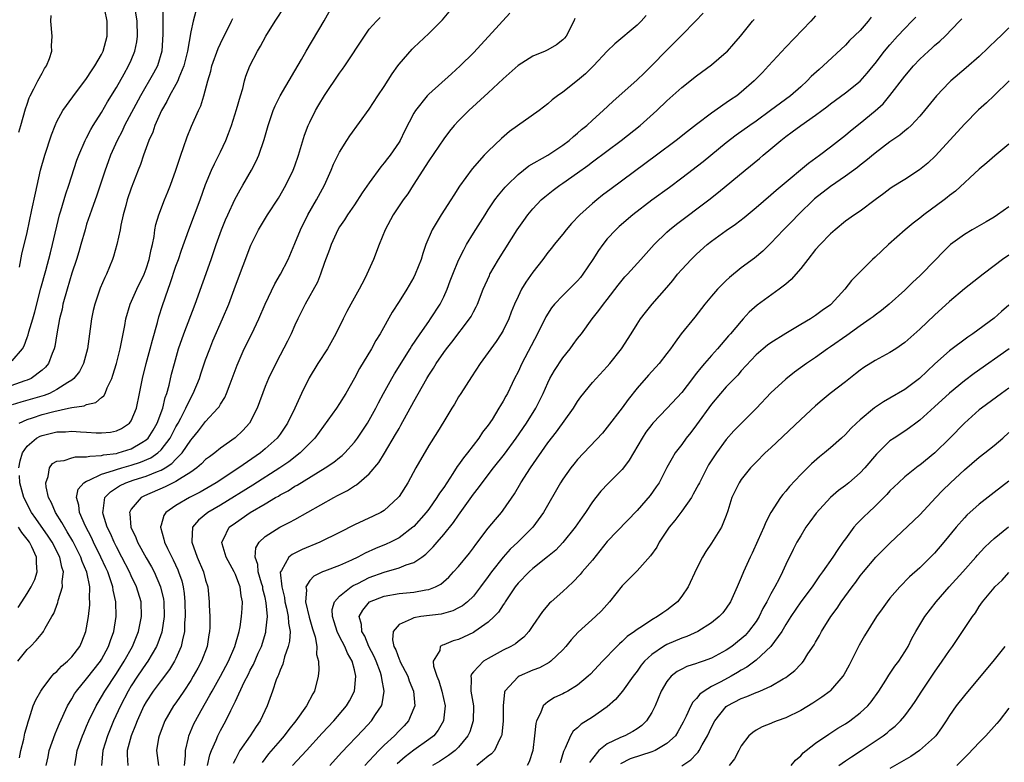
# Model space of a CAD drawing. Units: inches. Extents: x 2547022 to 2550000, y 1512000 to 1515000.
# Drawn here: x 2548306 to 2548438, y 1513041 to 1513141 of the extents above; entities that cross this region are included whole.
import ezdxf

# ---------------------------------------------------------------- set-up
doc = ezdxf.new("R2010")
doc.units = ezdxf.units.IN
doc.header["$MEASUREMENT"] = 0
doc.layers.add('LD25471512_2ft', color=112, linetype='Continuous')

msp = doc.modelspace()

# ---------------------------------------------------------------- linework, layer by layer
at = {"layer": 'LD25471512_2ft'}
for points, elevation in [([(2548325.26, 1513142.74), (2548325.25, 1513141), (2548325.26, 1513139.26), (2548325.11, 1513137), (2548324.52, 1513135), (2548323.99, 1513134.01), (2548322.24, 1513131), (2548320.11, 1513127), (2548319.76, 1513126.24), (2548319.1, 1513125), (2548318.21, 1513123), (2548317.88, 1513122.12), (2548317.47, 1513121), (2548316.37, 1513117.63), (2548315.64, 1513115.64), (2548315, 1513113.72), (2548314.78, 1513113), (2548314.24, 1513111), (2548313.97, 1513110.03), (2548313.65, 1513109), (2548313, 1513107.14), (2548312.36, 1513105), (2548311.82, 1513103), (2548311.69, 1513102.31), (2548311.36, 1513101), (2548311, 1513099), (2548310.72, 1513097.28), (2548310.64, 1513097), (2548310.36, 1513096.36), (2548309.86, 1513095), (2548309.47, 1513094.53), (2548309, 1513094.1), (2548307.53, 1513093), (2548307, 1513092.78), (2548306.68, 1513092.68), (2548303.57, 1513091.57)], 9926), ([(2548305, 1513095.36), (2548306.36, 1513097), (2548306.59, 1513097.41), (2548307, 1513098.51), (2548307.15, 1513098.85), (2548307.25, 1513099.25), (2548307.78, 1513101), (2548308.04, 1513101.96), (2548308.86, 1513105.14), (2548309.51, 1513107.51), (2548310.12, 1513109.88), (2548310.43, 1513111), (2548311.37, 1513115), (2548311.55, 1513115.55), (2548312.19, 1513117.81), (2548312.62, 1513119), (2548313.68, 1513122.32), (2548313.94, 1513123), (2548314.82, 1513125), (2548315, 1513125.32), (2548315.56, 1513126.44), (2548315.89, 1513127), (2548317, 1513128.75), (2548317.82, 1513130.18), (2548319, 1513132.09), (2548320.04, 1513133.96), (2548320.64, 1513135), (2548321, 1513135.79), (2548321.5, 1513137), (2548321.74, 1513138.26), (2548321.83, 1513139), (2548321.78, 1513141), (2548321.58, 1513142.42)], 9928), ([(2548329.66, 1513142.34), (2548329.31, 1513141), (2548329, 1513139.6), (2548328.57, 1513137), (2548328.08, 1513135), (2548327.41, 1513133.41), (2548327.27, 1513133), (2548327, 1513132.5), (2548326.14, 1513131), (2548325.78, 1513130.22), (2548325.06, 1513129), (2548324.18, 1513127), (2548323.89, 1513126.11), (2548323.37, 1513125), (2548322.66, 1513123), (2548322.25, 1513121.75), (2548321.94, 1513121), (2548321, 1513118.58), (2548320.47, 1513117), (2548320.26, 1513116.26), (2548319.92, 1513115), (2548319.6, 1513113.6), (2548319.5, 1513113), (2548319.06, 1513111), (2548318.62, 1513109.38), (2548318.49, 1513109), (2548317.67, 1513107), (2548317.43, 1513106.56), (2548316.84, 1513105.16), (2548316.08, 1513103), (2548315.87, 1513102.13), (2548315.64, 1513101), (2548315.13, 1513097), (2548314.59, 1513095), (2548314.04, 1513093.96), (2548313.29, 1513093), (2548313, 1513092.78), (2548312.46, 1513092.46), (2548311, 1513091.5), (2548310, 1513091), (2548309.28, 1513090.72), (2548307.73, 1513090.27), (2548306.16, 1513089.84), (2548305, 1513089.45)], 9924), ([(2548305.88, 1513081), (2548306.06, 1513081.94), (2548306.36, 1513083), (2548307, 1513083.9), (2548308.28, 1513085), (2548308.74, 1513085.26), (2548309, 1513085.36), (2548311, 1513085.83), (2548312.15, 1513085.85), (2548313, 1513085.94), (2548314.16, 1513085.84), (2548315, 1513085.81), (2548316.29, 1513085.71), (2548317, 1513085.69), (2548318.19, 1513085.81), (2548319, 1513085.97), (2548319.7, 1513086.3), (2548320.76, 1513087), (2548321, 1513087.33), (2548321.69, 1513089), (2548322.11, 1513091), (2548322.51, 1513093), (2548323.01, 1513095), (2548323.55, 1513097), (2548323.84, 1513098.16), (2548324.52, 1513100.52), (2548324.71, 1513101.29), (2548325.18, 1513102.82), (2548325.94, 1513105), (2548326.24, 1513105.76), (2548327, 1513108.08), (2548327.33, 1513109), (2548327.75, 1513110.26), (2548328.74, 1513113), (2548330.27, 1513117), (2548331, 1513119.05), (2548331.79, 1513121), (2548332.17, 1513121.83), (2548333, 1513123.48), (2548333.7, 1513125), (2548334.08, 1513125.92), (2548334.46, 1513127), (2548335.15, 1513129.15), (2548335.67, 1513131), (2548335.98, 1513131.98), (2548336.23, 1513133), (2548336.39, 1513133.61), (2548336.92, 1513135), (2548337.96, 1513137), (2548338.36, 1513137.64), (2548339.11, 1513139), (2548340.35, 1513141), (2548341.63, 1513143)], 9920), ([(2548305.96, 1513107.96), (2548306.3, 1513109.7), (2548307, 1513112.62), (2548307.65, 1513115.65), (2548308.11, 1513117.89), (2548308.81, 1513121), (2548309.38, 1513123), (2548310.27, 1513125.73), (2548310.77, 1513127), (2548311, 1513127.52), (2548311.81, 1513129), (2548313.13, 1513130.87), (2548315, 1513133.33), (2548315.65, 1513134.35), (2548316.12, 1513135), (2548317, 1513136.53), (2548317.23, 1513137), (2548317.76, 1513139), (2548317.74, 1513139.74), (2548317.74, 1513141), (2548317.46, 1513142.54)], 9930), ([(2548305.97, 1513042.03), (2548306.15, 1513043), (2548306.54, 1513044.54), (2548306.68, 1513045.32), (2548307, 1513046.39), (2548307.12, 1513046.88), (2548307.28, 1513047.28), (2548307.83, 1513049), (2548308.16, 1513049.84), (2548308.82, 1513051), (2548309, 1513051.26), (2548310.34, 1513053), (2548310.65, 1513053.35), (2548311, 1513053.63), (2548311.64, 1513054.36), (2548312.42, 1513055), (2548313, 1513055.59), (2548314.08, 1513057), (2548314.37, 1513057.63), (2548314.91, 1513059), (2548315, 1513059.51), (2548315.23, 1513061), (2548315.41, 1513062.59), (2548315.43, 1513063), (2548315.38, 1513063.38), (2548315.41, 1513065), (2548315.01, 1513066.99), (2548314.41, 1513068.41), (2548314.23, 1513069), (2548313.13, 1513071.13), (2548312.4, 1513072.4), (2548312.01, 1513073), (2548311.67, 1513073.67), (2548310.81, 1513075), (2548310.28, 1513076.28), (2548309.89, 1513077), (2548309.55, 1513078.45), (2548309.5, 1513079), (2548309.83, 1513079.83), (2548310, 1513081), (2548310.43, 1513081.57), (2548311, 1513081.89), (2548312, 1513082), (2548313, 1513082.34), (2548313.52, 1513082.49), (2548315, 1513082.47), (2548315.42, 1513082.58), (2548317, 1513082.64), (2548317.27, 1513082.73), (2548319, 1513082.94), (2548319.23, 1513083), (2548321, 1513083.56), (2548322.41, 1513084.41), (2548323, 1513084.74), (2548323.27, 1513085), (2548323.93, 1513086.07), (2548324.47, 1513087), (2548325.23, 1513089), (2548325.57, 1513090.43), (2548325.8, 1513091), (2548326.11, 1513092.11), (2548326.43, 1513093.57), (2548326.79, 1513095), (2548327.36, 1513097), (2548328.05, 1513099), (2548329.57, 1513103), (2548331.73, 1513109), (2548332.42, 1513111), (2548333.14, 1513113), (2548333.68, 1513114.32), (2548333.97, 1513115), (2548334.93, 1513117.07), (2548335.63, 1513118.37), (2548336.01, 1513119), (2548337.16, 1513121), (2548337.78, 1513122.22), (2548338.13, 1513123), (2548338.87, 1513125.13), (2548339.39, 1513127), (2548340.07, 1513129), (2548340.35, 1513129.65), (2548341.01, 1513131), (2548343, 1513134.36), (2548343.87, 1513135.87), (2548344.5, 1513137), (2548346.94, 1513141.06), (2548347.99, 1513143)], 9918), ([(2548313.4, 1513041), (2548313.62, 1513042.38), (2548313.71, 1513043), (2548314.44, 1513045), (2548314.61, 1513045.39), (2548315, 1513046.27), (2548315.31, 1513047), (2548316.26, 1513049), (2548316.53, 1513049.47), (2548317, 1513050.2), (2548317.45, 1513051), (2548319, 1513053.35), (2548320.04, 1513055), (2548321.16, 1513057), (2548321.96, 1513059), (2548322.39, 1513061), (2548322.31, 1513063), (2548321.7, 1513065), (2548321, 1513066.47), (2548320.77, 1513067), (2548319.74, 1513069), (2548319, 1513070.38), (2548318.69, 1513071), (2548318.19, 1513072.19), (2548317.78, 1513073), (2548317.21, 1513074.79), (2548317.17, 1513075), (2548317.23, 1513075.23), (2548317.46, 1513077), (2548318.21, 1513077.79), (2548319, 1513078.29), (2548319.42, 1513078.58), (2548320.28, 1513079), (2548321.37, 1513079.37), (2548323, 1513079.88), (2548324.52, 1513080.52), (2548325, 1513080.69), (2548325.54, 1513081), (2548326.44, 1513081.56), (2548327, 1513082.17), (2548327.83, 1513083), (2548329, 1513084.72), (2548329.25, 1513085), (2548330.04, 1513085.96), (2548331, 1513087.2), (2548332.65, 1513089), (2548332.8, 1513089.2), (2548333, 1513089.56), (2548333.56, 1513090.44), (2548333.8, 1513091), (2548334.28, 1513092.28), (2548334.57, 1513093), (2548335.22, 1513094.78), (2548336.2, 1513097), (2548337.2, 1513099), (2548338.15, 1513101), (2548339.01, 1513103), (2548340.28, 1513105.72), (2548341.05, 1513107), (2548342.08, 1513109), (2548343, 1513111.13), (2548343.74, 1513113), (2548344.73, 1513115), (2548345.9, 1513117), (2548346.96, 1513119), (2548347.88, 1513121), (2548348.19, 1513121.81), (2548349, 1513123.4), (2548350, 1513125), (2548350.4, 1513125.6), (2548353, 1513129.21), (2548354.17, 1513131), (2548355, 1513132.24), (2548356.07, 1513133.93), (2548356.84, 1513135), (2548357, 1513135.22), (2548358.76, 1513137.24), (2548359, 1513137.49), (2548361, 1513139.36), (2548362.65, 1513141), (2548362.82, 1513141.18), (2548363.73, 1513142.27)], 9914), ([(2548371.91, 1513142.09), (2548369.02, 1513138.98), (2548367, 1513136.76), (2548365.22, 1513135), (2548364.04, 1513133.96), (2548361, 1513131.22), (2548360.79, 1513131), (2548359.2, 1513129), (2548359, 1513128.65), (2548357.75, 1513126.25), (2548357.15, 1513125), (2548357, 1513124.75), (2548355.79, 1513123), (2548355.43, 1513122.57), (2548355, 1513121.97), (2548354.55, 1513121.45), (2548353, 1513119.3), (2548352.05, 1513117.95), (2548351, 1513116.35), (2548350.07, 1513115), (2548349.66, 1513114.34), (2548349, 1513113.36), (2548348.79, 1513113), (2548347.89, 1513111), (2548347.66, 1513110.34), (2548347, 1513108.6), (2548346.45, 1513107), (2548346.04, 1513105.96), (2548344.38, 1513103), (2548343.4, 1513101), (2548343, 1513100.17), (2548342.48, 1513099), (2548341.99, 1513098.01), (2548341, 1513096.14), (2548339.95, 1513094.05), (2548339.45, 1513093), (2548339, 1513091.91), (2548337.92, 1513089), (2548336.91, 1513087), (2548336.01, 1513085.99), (2548334.99, 1513085.01), (2548333, 1513083.62), (2548332.22, 1513083), (2548331.51, 1513082.49), (2548331, 1513082.11), (2548330.45, 1513081.55), (2548329.8, 1513081), (2548329, 1513080.43), (2548327.48, 1513079.48), (2548327, 1513079.15), (2548325.57, 1513078.43), (2548322.77, 1513077.23), (2548322.32, 1513077), (2548321, 1513075.42), (2548320.77, 1513075), (2548320.81, 1513074.81), (2548320.95, 1513073), (2548321.62, 1513071.62), (2548321.84, 1513071), (2548323, 1513068.91), (2548323.7, 1513067.7), (2548324.07, 1513067), (2548324.95, 1513065), (2548325.35, 1513063.35), (2548325.4, 1513063), (2548325.44, 1513061), (2548325.1, 1513058.9), (2548324.58, 1513057.42), (2548324.4, 1513057), (2548323.24, 1513055), (2548323, 1513054.68), (2548321.86, 1513053), (2548321, 1513051.68), (2548320.58, 1513051), (2548319.54, 1513049), (2548318.62, 1513047), (2548317.8, 1513045), (2548317.16, 1513043), (2548316.98, 1513041)], 9912), ([(2548328.16, 1513041), (2548328.3, 1513042.3), (2548328.29, 1513043), (2548328.7, 1513044.7), (2548328.75, 1513045), (2548329.42, 1513046.58), (2548329.62, 1513047), (2548330.4, 1513048.4), (2548331.57, 1513050.43), (2548331.86, 1513051), (2548332.99, 1513053), (2548334.06, 1513055), (2548334.94, 1513057), (2548335.51, 1513059), (2548335.63, 1513059.63), (2548335.84, 1513061), (2548335.92, 1513062.08), (2548335.96, 1513063), (2548335.79, 1513063.79), (2548335.64, 1513065), (2548335.45, 1513065.45), (2548335, 1513066.67), (2548334.85, 1513067), (2548333.77, 1513069), (2548333.23, 1513070.77), (2548333.18, 1513071), (2548333.4, 1513071.4), (2548334.17, 1513073), (2548335, 1513073.61), (2548337, 1513075), (2548339, 1513076.15), (2548340.41, 1513077), (2548340.79, 1513077.21), (2548341, 1513077.35), (2548342.08, 1513077.92), (2548343, 1513078.52), (2548343.32, 1513078.68), (2548347.09, 1513081), (2548348.23, 1513081.77), (2548349, 1513082.4), (2548349.34, 1513082.66), (2548349.69, 1513083), (2548351, 1513084.44), (2548351.42, 1513085), (2548352.06, 1513085.94), (2548352.74, 1513087), (2548353, 1513087.42), (2548353.88, 1513089), (2548354.26, 1513089.74), (2548354.93, 1513091), (2548356.03, 1513093), (2548356.38, 1513093.62), (2548358.49, 1513097), (2548358.68, 1513097.32), (2548359.83, 1513099), (2548361, 1513100.66), (2548361.25, 1513101), (2548362.53, 1513103), (2548363, 1513103.98), (2548363.45, 1513105), (2548363.89, 1513106.11), (2548364.21, 1513107), (2548365, 1513108.88), (2548365.69, 1513110.31), (2548366.07, 1513111), (2548367, 1513112.54), (2548368.56, 1513115), (2548369, 1513115.68), (2548369.9, 1513117), (2548370.36, 1513117.64), (2548371.27, 1513118.73), (2548371.52, 1513119), (2548373, 1513120.43), (2548374.44, 1513121.56), (2548377, 1513123), (2548379, 1513124.35), (2548379.86, 1513125), (2548380.46, 1513125.54), (2548381, 1513125.97), (2548381.55, 1513126.45), (2548382.23, 1513127), (2548383, 1513127.71), (2548384.45, 1513129), (2548385.76, 1513130.24), (2548389, 1513133.13), (2548389.95, 1513134.05), (2548390.96, 1513135), (2548393, 1513137.13), (2548393.94, 1513138.06), (2548395, 1513139.15), (2548396.86, 1513141), (2548397.89, 1513142.11)], 9906), ([(2548305.89, 1513126.11), (2548306.17, 1513127), (2548306.78, 1513129.22), (2548307, 1513129.87), (2548307.27, 1513130.73), (2548307.4, 1513131), (2548307.91, 1513131.91), (2548308.45, 1513133), (2548309, 1513134.03), (2548309.35, 1513134.65), (2548309.6, 1513135), (2548309.99, 1513135.99), (2548310.31, 1513137), (2548310.29, 1513137.71), (2548310.36, 1513139), (2548310.17, 1513141), (2548310.23, 1513141.77)], 9932), ([(2548305.94, 1513087), (2548307, 1513087.51), (2548307.72, 1513087.72), (2548309, 1513088.14), (2548310.57, 1513088.57), (2548312.57, 1513089), (2548313, 1513089.11), (2548314.66, 1513089.34), (2548315, 1513089.51), (2548316.22, 1513089.78), (2548317, 1513090.44), (2548317.32, 1513090.68), (2548317.47, 1513091), (2548317.76, 1513091.76), (2548318.37, 1513093), (2548318.54, 1513093.46), (2548319, 1513095), (2548319.51, 1513097), (2548319.66, 1513097.66), (2548320.13, 1513100.13), (2548320.28, 1513101), (2548320.85, 1513103), (2548321.74, 1513105), (2548322.73, 1513107), (2548323, 1513107.73), (2548323.42, 1513109), (2548323.66, 1513110.34), (2548323.84, 1513111), (2548324.07, 1513112.07), (2548324.19, 1513113), (2548324.32, 1513113.68), (2548324.71, 1513115), (2548325.47, 1513117), (2548325.92, 1513118.08), (2548326.29, 1513119), (2548327, 1513120.99), (2548327.65, 1513123), (2548328.03, 1513124.03), (2548328.52, 1513125.48), (2548329.09, 1513126.91), (2548330.02, 1513129), (2548330.34, 1513129.66), (2548330.76, 1513131), (2548331.29, 1513133), (2548331.69, 1513134.31), (2548331.85, 1513135), (2548332.67, 1513137.33), (2548333.31, 1513138.69), (2548333.99, 1513139.99), (2548334.48, 1513141), (2548334.64, 1513141.36)], 9922), ([(2548309.57, 1513041), (2548309.82, 1513042.18), (2548309.98, 1513043), (2548310.76, 1513045.24), (2548311, 1513045.8), (2548311.34, 1513046.66), (2548312.43, 1513049), (2548313, 1513049.94), (2548313.38, 1513050.62), (2548313.63, 1513051), (2548315, 1513052.64), (2548316.87, 1513055), (2548317, 1513055.22), (2548317.95, 1513057), (2548318.19, 1513057.81), (2548318.64, 1513059), (2548318.96, 1513061), (2548318.93, 1513063), (2548318.57, 1513064.57), (2548318.53, 1513065), (2548318.31, 1513065.69), (2548317.83, 1513067), (2548317.56, 1513067.56), (2548316.93, 1513069), (2548315.94, 1513071), (2548315.64, 1513071.64), (2548314.84, 1513073.16), (2548314.04, 1513075), (2548313.96, 1513075.96), (2548313.64, 1513077), (2548313.88, 1513078.12), (2548314.62, 1513079), (2548315, 1513079.22), (2548315.32, 1513079.32), (2548317, 1513080.13), (2548318.63, 1513080.63), (2548319, 1513080.78), (2548319.71, 1513081), (2548321, 1513081.36), (2548322.24, 1513081.76), (2548323.65, 1513082.35), (2548324.58, 1513083), (2548325, 1513083.4), (2548326.22, 1513085), (2548327, 1513086.49), (2548327.3, 1513087), (2548327.65, 1513087.65), (2548328.34, 1513089), (2548329, 1513090.42), (2548329.34, 1513091), (2548330.18, 1513093), (2548330.37, 1513093.63), (2548331, 1513095.5), (2548331.54, 1513097), (2548331.96, 1513098.04), (2548333.28, 1513101), (2548334.1, 1513103), (2548335, 1513105.46), (2548337.07, 1513110.93), (2548338.12, 1513113), (2548339.33, 1513115), (2548340.78, 1513117.22), (2548341.8, 1513119), (2548342.78, 1513121), (2548343, 1513121.56), (2548343.5, 1513123), (2548344.31, 1513125.69), (2548344.79, 1513127), (2548345, 1513127.46), (2548345.79, 1513129), (2548346.23, 1513129.77), (2548347, 1513131.05), (2548349, 1513134.01), (2548349.42, 1513134.58), (2548349.71, 1513135), (2548352.34, 1513139), (2548353, 1513139.93), (2548353.96, 1513141), (2548354.48, 1513141.52)], 9916), ([(2548380.64, 1513141.36), (2548380.5, 1513141), (2548379.45, 1513139), (2548379.25, 1513138.75), (2548379, 1513138.49), (2548378.15, 1513137.85), (2548377, 1513137.17), (2548376.64, 1513137), (2548375, 1513136.32), (2548373, 1513135.06), (2548371, 1513133.28), (2548369, 1513131.39), (2548366.37, 1513129), (2548365, 1513127.62), (2548364.43, 1513127), (2548363.78, 1513126.22), (2548363, 1513125.22), (2548361, 1513122.27), (2548358.89, 1513119), (2548358.17, 1513117.83), (2548357.54, 1513117), (2548357, 1513116.19), (2548356.23, 1513115), (2548355.13, 1513113), (2548354.31, 1513111), (2548353.56, 1513109), (2548352.68, 1513107), (2548352.35, 1513106.35), (2548351.64, 1513105), (2548350.53, 1513103), (2548350, 1513102), (2548349.48, 1513101), (2548348.52, 1513099), (2548347.4, 1513097), (2548346.1, 1513095), (2548344.91, 1513093.09), (2548343.89, 1513091), (2548343, 1513089), (2548342.02, 1513087), (2548341, 1513085.52), (2548340.62, 1513085), (2548339, 1513083.53), (2548338.37, 1513083), (2548335.46, 1513081), (2548332.41, 1513079), (2548330.27, 1513077.73), (2548328.82, 1513077), (2548327, 1513075.95), (2548325.64, 1513075), (2548325.39, 1513074.61), (2548325, 1513073.3), (2548324.92, 1513073.08), (2548324.92, 1513073), (2548325.4, 1513071.4), (2548325.45, 1513071), (2548325.85, 1513070.15), (2548326.63, 1513068.63), (2548327.27, 1513067.27), (2548327.37, 1513067), (2548327.79, 1513065.79), (2548327.97, 1513065), (2548328.11, 1513064.11), (2548328.2, 1513063), (2548328.24, 1513061), (2548328.16, 1513060.16), (2548328.14, 1513059), (2548327.87, 1513057.87), (2548327.73, 1513057), (2548327, 1513055.39), (2548326.81, 1513055), (2548326.12, 1513053.88), (2548325, 1513052.42), (2548323.94, 1513051), (2548323, 1513049.55), (2548322.7, 1513049), (2548321.8, 1513047), (2548321.59, 1513046.41), (2548320.98, 1513045), (2548320.46, 1513043), (2548320.44, 1513042.44), (2548320.53, 1513041)], 9910), ([(2548390.22, 1513141.78), (2548389.55, 1513141), (2548389, 1513140.46), (2548386.01, 1513137.99), (2548385, 1513136.98), (2548383.16, 1513135), (2548382.07, 1513133.93), (2548381, 1513133.04), (2548379, 1513131.47), (2548378.32, 1513131), (2548377.57, 1513130.43), (2548377, 1513129.91), (2548375.82, 1513129), (2548371.84, 1513126.17), (2548370.77, 1513125.23), (2548369, 1513123.56), (2548368.46, 1513123), (2548366.84, 1513121.16), (2548365.15, 1513118.85), (2548364.35, 1513117.65), (2548363.95, 1513117), (2548362.65, 1513115), (2548361.46, 1513113), (2548360.61, 1513111), (2548360.2, 1513109.8), (2548359.97, 1513109), (2548359.19, 1513107), (2548359, 1513106.62), (2548358.03, 1513105), (2548357, 1513103.34), (2548356.08, 1513101.92), (2548354.45, 1513099), (2548353.89, 1513098.11), (2548353.3, 1513097), (2548351.67, 1513094.33), (2548351, 1513093.06), (2548349.84, 1513091), (2548349, 1513089.66), (2548348.57, 1513089), (2548345.67, 1513085), (2548343.72, 1513083), (2548342.18, 1513081.82), (2548340.99, 1513081), (2548337.35, 1513078.65), (2548333, 1513075.99), (2548331.31, 1513075), (2548330.02, 1513073.98), (2548329.24, 1513073), (2548329.15, 1513071.15), (2548329.12, 1513071), (2548329.87, 1513069), (2548330.73, 1513067), (2548331, 1513065.91), (2548331.28, 1513065), (2548331.49, 1513063), (2548331.48, 1513062.52), (2548331.54, 1513061), (2548331.56, 1513059.56), (2548331.53, 1513059), (2548331.44, 1513058.56), (2548331.22, 1513057), (2548330.45, 1513055), (2548329.94, 1513054.06), (2548329.34, 1513053), (2548329, 1513052.43), (2548328.06, 1513051), (2548327, 1513049.42), (2548326.7, 1513049), (2548325.51, 1513047), (2548324.74, 1513045), (2548324.67, 1513044.67), (2548324.41, 1513043), (2548324.68, 1513041)], 9908), ([(2548331.27, 1513041), (2548331.58, 1513042.42), (2548331.79, 1513043), (2548332.42, 1513044.42), (2548332.64, 1513045), (2548333, 1513045.71), (2548333.72, 1513047), (2548334.38, 1513048.38), (2548334.81, 1513049.19), (2548335, 1513049.64), (2548336.18, 1513052.18), (2548336.74, 1513053.26), (2548337, 1513053.79), (2548337.43, 1513054.57), (2548338.07, 1513056.07), (2548338.49, 1513057), (2548339.09, 1513058.91), (2548339.11, 1513059), (2548339.11, 1513059.11), (2548339.3, 1513061), (2548339.15, 1513062.85), (2548339, 1513063.57), (2548338.71, 1513064.71), (2548338.67, 1513065), (2548338.5, 1513065.5), (2548338.07, 1513067), (2548338.02, 1513068.02), (2548337.67, 1513069), (2548337.76, 1513070.24), (2548338.21, 1513071), (2548339, 1513071.76), (2548340.97, 1513073), (2548342.32, 1513073.68), (2548343, 1513074.07), (2548348.25, 1513077), (2548348.74, 1513077.26), (2548349, 1513077.41), (2548350.05, 1513077.95), (2548351, 1513078.57), (2548351.27, 1513078.73), (2548353, 1513080.21), (2548354.27, 1513081.73), (2548355.03, 1513082.97), (2548356.54, 1513085.46), (2548357, 1513086.3), (2548357.26, 1513086.74), (2548359, 1513089.92), (2548360.74, 1513093), (2548361, 1513093.43), (2548361.62, 1513094.38), (2548362, 1513095), (2548363, 1513096.49), (2548363.37, 1513097), (2548364.11, 1513097.89), (2548366.48, 1513101), (2548366.68, 1513101.32), (2548367, 1513101.96), (2548367.37, 1513102.63), (2548367.53, 1513103), (2548368.32, 1513105), (2548369.14, 1513106.86), (2548369.21, 1513107), (2548370.37, 1513109), (2548372.89, 1513113), (2548373.76, 1513114.24), (2548374.33, 1513115), (2548375, 1513115.82), (2548376.11, 1513117), (2548376.58, 1513117.42), (2548377.7, 1513118.3), (2548378.62, 1513119), (2548379, 1513119.25), (2548381, 1513120.64), (2548382.37, 1513121.63), (2548383, 1513122.11), (2548386.85, 1513125), (2548389.4, 1513127), (2548391.68, 1513129), (2548393, 1513130.3), (2548395, 1513132.09), (2548397, 1513133.65), (2548399, 1513135.15), (2548401, 1513136.85), (2548401.15, 1513137), (2548402.02, 1513137.98), (2548402.89, 1513139), (2548404.51, 1513141), (2548404.74, 1513141.26)], 9904), ([(2548413, 1513141.73), (2548412.35, 1513141), (2548409, 1513137.51), (2548406.67, 1513135), (2548405.86, 1513134.14), (2548404.73, 1513133), (2548403, 1513131.48), (2548402.4, 1513131), (2548401.56, 1513130.44), (2548401, 1513130.03), (2548399, 1513128.65), (2548397, 1513127.15), (2548395.79, 1513126.21), (2548394.27, 1513125), (2548391.63, 1513123), (2548385.52, 1513118.48), (2548384.37, 1513117.63), (2548383.57, 1513117), (2548383, 1513116.52), (2548381.31, 1513115), (2548380.18, 1513113.82), (2548379.48, 1513113), (2548379, 1513112.38), (2548377.86, 1513111), (2548377.49, 1513110.51), (2548377, 1513109.91), (2548376.35, 1513109), (2548375, 1513107.3), (2548374.06, 1513105.94), (2548373.47, 1513105), (2548373, 1513104.04), (2548372.54, 1513103), (2548372.09, 1513101.91), (2548371.75, 1513101), (2548371, 1513099.45), (2548370.75, 1513099), (2548370.05, 1513097.95), (2548369.35, 1513097), (2548369, 1513096.49), (2548367.89, 1513095), (2548366.76, 1513093.24), (2548365.29, 1513091), (2548365, 1513090.53), (2548364.44, 1513089.56), (2548364.08, 1513089), (2548363, 1513087.21), (2548362.18, 1513085.82), (2548361, 1513083.98), (2548359.25, 1513081), (2548358.16, 1513079), (2548357, 1513077.14), (2548356.9, 1513077), (2548355, 1513075.28), (2548354.54, 1513075), (2548353.51, 1513074.49), (2548351, 1513073.32), (2548349, 1513072.31), (2548346.33, 1513071), (2548343.97, 1513070.03), (2548342.63, 1513069.37), (2548342.19, 1513069), (2548341.18, 1513067.18), (2548341.05, 1513067), (2548341.04, 1513066.96), (2548341.22, 1513065), (2548341.58, 1513063.58), (2548341.65, 1513063), (2548341.88, 1513062.12), (2548342.11, 1513061), (2548342.13, 1513060.13), (2548342.36, 1513059), (2548342.29, 1513057.71), (2548342.11, 1513057), (2548341.61, 1513055.61), (2548341.37, 1513054.63), (2548341, 1513053.79), (2548340.8, 1513053.2), (2548340.7, 1513053), (2548340.5, 1513052.5), (2548340, 1513051), (2548339.25, 1513049), (2548338.31, 1513047), (2548337.77, 1513046.23), (2548336.99, 1513044.99), (2548335.59, 1513043), (2548335, 1513041.86), (2548334.72, 1513041.28)], 9902), ([(2548420.46, 1513141.54), (2548420.09, 1513141), (2548419, 1513139.76), (2548417.58, 1513138.42), (2548417, 1513137.8), (2548414, 1513135), (2548413.46, 1513134.54), (2548412.42, 1513133.58), (2548411.88, 1513133), (2548411, 1513132.2), (2548409.63, 1513131), (2548406.95, 1513129), (2548405, 1513127.58), (2548404.16, 1513127), (2548402.32, 1513125.68), (2548401, 1513124.67), (2548397.87, 1513122.13), (2548395, 1513119.91), (2548393.34, 1513118.66), (2548391, 1513116.96), (2548388.41, 1513115), (2548386.59, 1513113.41), (2548386.15, 1513113), (2548385, 1513111.75), (2548384.38, 1513111), (2548383.8, 1513110.2), (2548383.05, 1513109), (2548381.73, 1513107), (2548381.41, 1513106.59), (2548381, 1513106.14), (2548379.89, 1513105), (2548379, 1513104.16), (2548377.91, 1513103), (2548377.51, 1513102.49), (2548376.72, 1513101.28), (2548375.6, 1513099), (2548373.51, 1513095), (2548373, 1513093.89), (2548372.54, 1513093), (2548371.57, 1513091), (2548371.36, 1513090.64), (2548371, 1513089.97), (2548370.64, 1513089.37), (2548370.43, 1513089), (2548369.5, 1513087.5), (2548369, 1513086.75), (2548368.23, 1513085.77), (2548367.73, 1513085), (2548366.19, 1513083), (2548365.65, 1513082.35), (2548365, 1513081.39), (2548364.83, 1513081.17), (2548364.24, 1513080.24), (2548363, 1513078.37), (2548362.43, 1513077.57), (2548362.1, 1513077), (2548361, 1513075.46), (2548360.66, 1513075), (2548359, 1513073.13), (2548358.85, 1513073), (2548357, 1513071.59), (2548355.83, 1513071), (2548355.27, 1513070.73), (2548353.83, 1513070.17), (2548352.45, 1513069.55), (2548351.45, 1513069), (2548350.59, 1513068.59), (2548349, 1513067.87), (2548347, 1513067.12), (2548346.71, 1513067), (2548345.55, 1513066.45), (2548345, 1513065.87), (2548344.47, 1513065), (2548344.56, 1513064.56), (2548344.42, 1513063), (2548344.91, 1513060.91), (2548345.37, 1513059.37), (2548345.73, 1513058.27), (2548345.94, 1513057), (2548345.91, 1513055.91), (2548346.16, 1513055), (2548346.21, 1513053.79), (2548346.11, 1513053), (2548345.63, 1513051), (2548345.39, 1513050.61), (2548344.56, 1513049), (2548343.11, 1513047), (2548342.17, 1513045.83), (2548341.56, 1513045), (2548341, 1513044.36), (2548339.45, 1513042.55), (2548338.59, 1513041.41)], 9900), ([(2548342.69, 1513041), (2548344.57, 1513043), (2548346.67, 1513045.33), (2548348.24, 1513047), (2548349.95, 1513049), (2548350.33, 1513049.67), (2548351.02, 1513051), (2548351.2, 1513053), (2548351, 1513053.84), (2548350.7, 1513055), (2548350.07, 1513056.07), (2548349.71, 1513057), (2548349, 1513058.35), (2548348.68, 1513059), (2548348.3, 1513060.3), (2548348.07, 1513061), (2548348.03, 1513061.97), (2548348.32, 1513063), (2548349, 1513063.73), (2548350.57, 1513065), (2548350.83, 1513065.17), (2548351.47, 1513065.47), (2548353, 1513066.26), (2548355, 1513066.98), (2548357, 1513067.54), (2548357.95, 1513067.95), (2548359, 1513068.28), (2548360.06, 1513069), (2548360.6, 1513069.4), (2548361, 1513069.81), (2548361.6, 1513070.4), (2548362.11, 1513071), (2548363, 1513072.03), (2548364.33, 1513073.67), (2548365, 1513074.65), (2548367, 1513077.44), (2548367.7, 1513078.3), (2548368.18, 1513079), (2548369.69, 1513081), (2548371.16, 1513082.85), (2548372.76, 1513085), (2548374.14, 1513087), (2548375.41, 1513089), (2548376.39, 1513091), (2548377, 1513092.4), (2548377.29, 1513093), (2548377.91, 1513094.09), (2548379, 1513095.76), (2548380.01, 1513097), (2548380.42, 1513097.58), (2548381, 1513098.37), (2548381.51, 1513099), (2548382.98, 1513101), (2548383.88, 1513102.12), (2548384.5, 1513103), (2548385, 1513103.61), (2548386.46, 1513105.54), (2548387, 1513106.21), (2548387.36, 1513106.64), (2548387.71, 1513107), (2548389.52, 1513109), (2548391.29, 1513111), (2548393, 1513112.66), (2548393.38, 1513113), (2548394.28, 1513113.72), (2548398.65, 1513117), (2548399.97, 1513118.03), (2548403.53, 1513121), (2548405.44, 1513122.56), (2548405.94, 1513123), (2548407, 1513123.86), (2548408.34, 1513125), (2548409, 1513125.51), (2548409.87, 1513126.13), (2548411, 1513127), (2548413, 1513128.38), (2548413.84, 1513129), (2548414.5, 1513129.5), (2548415, 1513129.92), (2548417, 1513131.38), (2548419, 1513132.97), (2548419.95, 1513134.05), (2548420.73, 1513135), (2548421, 1513135.32), (2548422.27, 1513137), (2548423, 1513137.86), (2548424.03, 1513139), (2548425, 1513140.05), (2548425.96, 1513141), (2548426.46, 1513141.54)], 9898), ([(2548347.68, 1513041), (2548349.25, 1513042.75), (2548352.19, 1513045.81), (2548353.3, 1513047), (2548353.85, 1513047.85), (2548354.63, 1513049), (2548354.73, 1513049.27), (2548355.02, 1513051), (2548354.67, 1513052.67), (2548354.66, 1513053), (2548354.49, 1513053.51), (2548353.91, 1513055), (2548353.64, 1513055.64), (2548352.95, 1513057), (2548352.38, 1513058.38), (2548352, 1513059), (2548351.96, 1513059.96), (2548351.64, 1513061), (2548352.11, 1513061.89), (2548353.03, 1513062.97), (2548355, 1513063.73), (2548357, 1513064.11), (2548359, 1513064.3), (2548360.59, 1513064.59), (2548361, 1513064.63), (2548361.89, 1513065), (2548362.62, 1513065.38), (2548363.68, 1513066.32), (2548364.34, 1513067), (2548365, 1513067.74), (2548366.46, 1513069.54), (2548367, 1513070.25), (2548367.31, 1513070.69), (2548369, 1513072.87), (2548369.96, 1513074.04), (2548370.77, 1513075), (2548371, 1513075.3), (2548372.5, 1513077.5), (2548373.37, 1513079), (2548374.67, 1513081), (2548377, 1513084.35), (2548378.15, 1513085.85), (2548380.44, 1513089), (2548381, 1513089.89), (2548381.46, 1513090.54), (2548383, 1513092.44), (2548383.48, 1513093), (2548385, 1513094.6), (2548385.35, 1513095), (2548386.9, 1513097), (2548388.2, 1513099), (2548389, 1513100.29), (2548389.48, 1513101), (2548390.13, 1513101.87), (2548391.01, 1513102.99), (2548393, 1513105.23), (2548393.82, 1513106.18), (2548394.45, 1513107), (2548395, 1513107.64), (2548396.26, 1513109), (2548397, 1513109.72), (2548398.44, 1513111), (2548399, 1513111.44), (2548401, 1513112.9), (2548402.25, 1513113.75), (2548403.38, 1513114.63), (2548405, 1513115.96), (2548407, 1513117.67), (2548407.69, 1513118.31), (2548408.53, 1513119), (2548412.05, 1513121.95), (2548413.54, 1513123), (2548415, 1513124.11), (2548416.61, 1513125.39), (2548417, 1513125.68), (2548417.7, 1513126.3), (2548419, 1513127.31), (2548421, 1513128.96), (2548422.07, 1513129.93), (2548423, 1513131.01), (2548425, 1513133.62), (2548426.15, 1513135), (2548427, 1513135.91), (2548428.19, 1513137), (2548428.62, 1513137.38), (2548429, 1513137.74), (2548429.69, 1513138.31), (2548430.41, 1513139), (2548432.37, 1513141), (2548432.68, 1513141.32)], 9896), ([(2548439, 1513140.11), (2548437.85, 1513139), (2548437.4, 1513138.6), (2548435, 1513136.27), (2548433.26, 1513134.74), (2548431.17, 1513133), (2548431, 1513132.84), (2548429.26, 1513131), (2548427.65, 1513129), (2548427, 1513128.23), (2548425.83, 1513127), (2548425.41, 1513126.59), (2548425, 1513126.27), (2548424.31, 1513125.69), (2548423, 1513124.81), (2548421, 1513123.29), (2548419.77, 1513122.23), (2548419, 1513121.66), (2548418.64, 1513121.36), (2548417, 1513120.18), (2548415, 1513118.79), (2548412.87, 1513117.13), (2548410.64, 1513115), (2548409.85, 1513114.15), (2548408.7, 1513113), (2548407, 1513111.17), (2548405.91, 1513110.09), (2548404.81, 1513109.19), (2548403, 1513107.87), (2548401.42, 1513106.58), (2548401, 1513106.18), (2548399.81, 1513105), (2548399, 1513104.07), (2548398.12, 1513103), (2548396.75, 1513101.25), (2548394.94, 1513099), (2548394.1, 1513097.9), (2548393.48, 1513097), (2548393, 1513096.34), (2548391.97, 1513095), (2548390.55, 1513093.45), (2548389, 1513091.69), (2548387.81, 1513090.19), (2548387, 1513089.05), (2548385, 1513086.44), (2548384.34, 1513085.66), (2548381, 1513082.11), (2548380.5, 1513081.5), (2548380.11, 1513081), (2548379, 1513079.46), (2548378.7, 1513079), (2548376.4, 1513075), (2548374.97, 1513073.03), (2548372.95, 1513071), (2548371.95, 1513070.05), (2548370.99, 1513069.01), (2548369.43, 1513067), (2548369, 1513066.39), (2548367.97, 1513065), (2548367, 1513063.77), (2548366.19, 1513063), (2548365.54, 1513062.46), (2548365, 1513062.16), (2548364.23, 1513061.77), (2548362.67, 1513061.33), (2548359.93, 1513061), (2548359, 1513060.86), (2548358.65, 1513060.65), (2548357, 1513059.96), (2548356.22, 1513059), (2548356.12, 1513057.88), (2548356.32, 1513057), (2548356.55, 1513056.55), (2548357, 1513055.3), (2548357.1, 1513055.1), (2548357.12, 1513055), (2548358.16, 1513053), (2548358.37, 1513052.37), (2548358.93, 1513051), (2548359.11, 1513049), (2548359, 1513048.68), (2548358.29, 1513047), (2548357.67, 1513046.33), (2548357, 1513045.67), (2548356.37, 1513045), (2548355, 1513043.71), (2548354.3, 1513043), (2548353.64, 1513042.36), (2548353, 1513041.64), (2548352.39, 1513041)], 9894), ([(2548439.04, 1513133), (2548437, 1513131.01), (2548435.97, 1513130.03), (2548434.91, 1513129.09), (2548433, 1513127.17), (2548429.1, 1513122.9), (2548428.08, 1513121.92), (2548426.98, 1513121.02), (2548425, 1513119.75), (2548423.31, 1513118.69), (2548423, 1513118.47), (2548422.16, 1513117.84), (2548421.01, 1513117), (2548419, 1513115.5), (2548418.24, 1513115), (2548417, 1513114.12), (2548415.64, 1513113), (2548415, 1513112.45), (2548413.6, 1513111), (2548413, 1513110.32), (2548411.94, 1513109), (2548411, 1513107.79), (2548409.71, 1513106.29), (2548409, 1513105.69), (2548408.12, 1513105), (2548405.14, 1513102.86), (2548404.09, 1513101.91), (2548403.27, 1513101), (2548403, 1513100.72), (2548401.54, 1513099), (2548401.28, 1513098.72), (2548399.82, 1513097), (2548399, 1513096.08), (2548398.07, 1513095), (2548397.56, 1513094.44), (2548397, 1513093.71), (2548396.67, 1513093.33), (2548396.44, 1513093), (2548395, 1513091.12), (2548393.06, 1513089), (2548391.14, 1513087), (2548391, 1513086.83), (2548390.2, 1513085.8), (2548389.68, 1513085), (2548387.96, 1513082.04), (2548387.18, 1513081), (2548387, 1513080.78), (2548385.11, 1513078.89), (2548384.14, 1513077.86), (2548383.44, 1513077), (2548383, 1513076.43), (2548382.06, 1513075), (2548381.62, 1513074.38), (2548380.7, 1513073), (2548379.04, 1513070.96), (2548378.06, 1513069.94), (2548376.98, 1513069.02), (2548375, 1513067.45), (2548374.48, 1513067), (2548373, 1513065.51), (2548372.6, 1513065), (2548371.79, 1513063.79), (2548371.28, 1513063), (2548371.18, 1513062.82), (2548371, 1513062.59), (2548370.39, 1513061.61), (2548369.8, 1513061), (2548369, 1513060.27), (2548367.21, 1513059), (2548367, 1513058.88), (2548365, 1513057.92), (2548364.27, 1513057.73), (2548363, 1513057.19), (2548362.84, 1513057.16), (2548362.55, 1513057), (2548362.47, 1513056.47), (2548361.6, 1513055), (2548361.64, 1513054.36), (2548362.1, 1513053), (2548362.36, 1513052.36), (2548362.76, 1513051), (2548363.2, 1513049), (2548362.98, 1513047), (2548362.27, 1513045.73), (2548361.67, 1513045), (2548361, 1513044.47), (2548359, 1513043.06), (2548357.83, 1513042.17), (2548356.77, 1513041.23)], 9892), ([(2548439, 1513124.47), (2548437.09, 1513122.91), (2548436.02, 1513121.98), (2548435, 1513121.13), (2548431.82, 1513118.18), (2548431, 1513117.59), (2548430.68, 1513117.32), (2548430.27, 1513117), (2548427.55, 1513115), (2548427, 1513114.55), (2548426.13, 1513113.87), (2548425.06, 1513113), (2548422.79, 1513111), (2548421, 1513109.31), (2548420.65, 1513109), (2548417.82, 1513106.18), (2548416.94, 1513105), (2548415.11, 1513103), (2548415, 1513102.91), (2548413.88, 1513102.12), (2548413, 1513101.47), (2548412.3, 1513101), (2548411, 1513100.25), (2548409, 1513099.05), (2548407, 1513097.8), (2548406.54, 1513097.46), (2548405.97, 1513097), (2548405, 1513096.16), (2548403, 1513094.03), (2548402.53, 1513093.47), (2548401, 1513091.89), (2548400.21, 1513091), (2548399, 1513089.55), (2548397, 1513086.78), (2548396.24, 1513085.76), (2548395.6, 1513085), (2548395, 1513084.15), (2548394.14, 1513083), (2548393.7, 1513082.3), (2548393, 1513081.02), (2548391.95, 1513079), (2548391.57, 1513078.43), (2548390.74, 1513077.26), (2548389, 1513075.28), (2548385, 1513071.08), (2548383, 1513068.6), (2548381.63, 1513067), (2548381.35, 1513066.65), (2548380.37, 1513065.63), (2548379, 1513064.38), (2548377.43, 1513063), (2548377.21, 1513062.79), (2548376.29, 1513061.71), (2548375, 1513059.79), (2548374.45, 1513059), (2548373.76, 1513058.24), (2548373, 1513057.66), (2548372.64, 1513057.36), (2548372.03, 1513057), (2548371, 1513056.48), (2548369, 1513055.39), (2548368.37, 1513055), (2548367, 1513053.57), (2548366.73, 1513053.27), (2548366.64, 1513053), (2548366.7, 1513052.7), (2548366.64, 1513051), (2548367, 1513049), (2548366.98, 1513047), (2548366.5, 1513045.5), (2548366.27, 1513045), (2548365, 1513043.44), (2548364.56, 1513043), (2548363.67, 1513042.33), (2548362.45, 1513041.55), (2548361.52, 1513041)], 9890), ([(2548439, 1513116.07), (2548437.47, 1513115), (2548437, 1513114.69), (2548435.94, 1513114.06), (2548435, 1513113.51), (2548434.07, 1513113), (2548433, 1513112.37), (2548431.15, 1513111), (2548431, 1513110.87), (2548430.06, 1513109.94), (2548429.17, 1513109), (2548427, 1513106.8), (2548426.06, 1513105.94), (2548425, 1513104.87), (2548422.9, 1513103), (2548421.85, 1513102.15), (2548421, 1513101.52), (2548420.72, 1513101.28), (2548420.36, 1513101), (2548419, 1513100.09), (2548417.2, 1513098.8), (2548415, 1513097.25), (2548414.62, 1513097), (2548413, 1513095.82), (2548411.78, 1513095), (2548410.17, 1513093.83), (2548409, 1513092.9), (2548407, 1513091.07), (2548405.04, 1513089), (2548403, 1513086.96), (2548402.03, 1513085.97), (2548401, 1513084.81), (2548399.66, 1513083), (2548398.62, 1513081.38), (2548397.38, 1513079), (2548397.26, 1513078.74), (2548396.56, 1513077.44), (2548396.3, 1513077), (2548395, 1513075.16), (2548394.07, 1513073.93), (2548393.3, 1513073), (2548391.98, 1513071), (2548391.65, 1513070.35), (2548390.82, 1513069.18), (2548389, 1513067.17), (2548387, 1513065.12), (2548385.31, 1513063), (2548384.21, 1513061.79), (2548383.42, 1513061), (2548381.1, 1513058.9), (2548380.12, 1513057.88), (2548379.42, 1513057), (2548379, 1513056.56), (2548377.4, 1513055), (2548377.18, 1513054.82), (2548375.88, 1513054.12), (2548375, 1513053.79), (2548373.13, 1513053), (2548373, 1513052.93), (2548371.21, 1513051), (2548371.16, 1513050.84), (2548370.98, 1513049.02), (2548371.01, 1513047.01), (2548370.82, 1513045.18), (2548370.78, 1513045), (2548370.49, 1513044.49), (2548369.82, 1513043), (2548369.45, 1513042.55), (2548369, 1513042.25), (2548367.45, 1513041)], 9888), ([(2548439, 1513109.59), (2548438.15, 1513109), (2548437, 1513108.13), (2548435.52, 1513107), (2548433, 1513105.03), (2548431, 1513103.34), (2548429, 1513101.51), (2548427, 1513099.63), (2548425, 1513097.83), (2548423.81, 1513097), (2548423, 1513096.48), (2548421, 1513095.43), (2548419.5, 1513094.5), (2548419, 1513094.14), (2548418.37, 1513093.63), (2548417, 1513092.55), (2548414.95, 1513091), (2548413.89, 1513090.11), (2548413, 1513089.32), (2548411, 1513087.48), (2548407, 1513083.7), (2548406.23, 1513083), (2548405, 1513081.77), (2548404.27, 1513081), (2548403, 1513079.42), (2548402.71, 1513079), (2548401.76, 1513077), (2548401.21, 1513075.21), (2548401, 1513074.57), (2548400.36, 1513073), (2548399, 1513070.87), (2548398.23, 1513069.77), (2548397.78, 1513069), (2548397, 1513067.42), (2548395.86, 1513065), (2548395, 1513063.73), (2548394.45, 1513063), (2548393.65, 1513062.35), (2548393, 1513061.88), (2548392.47, 1513061.53), (2548391.75, 1513061), (2548391, 1513060.59), (2548389.71, 1513059.71), (2548389, 1513059.26), (2548388.67, 1513059), (2548387.69, 1513058.31), (2548387, 1513057.65), (2548386.64, 1513057.36), (2548386.29, 1513057), (2548384.35, 1513055), (2548382.73, 1513053.27), (2548382.44, 1513053), (2548381, 1513051.78), (2548379.69, 1513051), (2548379.24, 1513050.76), (2548379, 1513050.64), (2548377.88, 1513050.12), (2548377, 1513049.55), (2548376.36, 1513049), (2548376.02, 1513048.02), (2548375.48, 1513047), (2548375.37, 1513046.63), (2548375.23, 1513045), (2548375, 1513043), (2548374.5, 1513041.5), (2548374.22, 1513041)], 9886), ([(2548439, 1513102.84), (2548437.98, 1513102.02), (2548437, 1513101.12), (2548434.15, 1513099), (2548433.45, 1513098.55), (2548431, 1513096.71), (2548429.03, 1513094.97), (2548426.99, 1513093), (2548425, 1513091.52), (2548423, 1513090.37), (2548422.12, 1513089.88), (2548420.93, 1513089.07), (2548419, 1513087.45), (2548418.5, 1513087), (2548417.73, 1513086.27), (2548417, 1513085.48), (2548416.49, 1513085), (2548415, 1513083.69), (2548414.18, 1513083), (2548413.52, 1513082.48), (2548412.45, 1513081.55), (2548411, 1513080.08), (2548409.5, 1513078.5), (2548409, 1513077.88), (2548408.58, 1513077.42), (2548408.28, 1513077), (2548407, 1513075), (2548406.31, 1513073.69), (2548406.03, 1513073), (2548405.25, 1513071.25), (2548404.47, 1513069.53), (2548404.21, 1513069), (2548403.3, 1513067), (2548403, 1513066.24), (2548402.47, 1513065), (2548401.58, 1513063), (2548401, 1513062.12), (2548400.51, 1513061.49), (2548400.06, 1513061), (2548399, 1513060.17), (2548397.18, 1513059), (2548395.67, 1513058.33), (2548395, 1513058.11), (2548393, 1513057.27), (2548392.55, 1513057), (2548391, 1513055.93), (2548389.99, 1513055), (2548389.54, 1513054.46), (2548389, 1513053.69), (2548388.46, 1513053), (2548387.03, 1513050.97), (2548386.11, 1513049.88), (2548385, 1513048.9), (2548383, 1513047.49), (2548381.47, 1513046.53), (2548381, 1513046.07), (2548380.4, 1513045.6), (2548380.03, 1513045), (2548379.34, 1513043.34), (2548379.11, 1513042.89), (2548378.66, 1513041.34)], 9884), ([(2548439.04, 1513097), (2548434.33, 1513093.67), (2548433, 1513092.69), (2548431, 1513091.05), (2548429, 1513089.19), (2548427, 1513087.38), (2548426.46, 1513087), (2548425.63, 1513086.37), (2548425, 1513085.93), (2548423.55, 1513085), (2548423, 1513084.61), (2548421.17, 1513082.83), (2548419.62, 1513081), (2548419, 1513080.33), (2548417.48, 1513079), (2548417, 1513078.61), (2548416.07, 1513077.93), (2548414.99, 1513077.01), (2548413.08, 1513074.92), (2548412.24, 1513073.76), (2548411.71, 1513073), (2548411, 1513071.87), (2548410.5, 1513071), (2548409.97, 1513070.03), (2548409, 1513068.01), (2548408.54, 1513067), (2548408.09, 1513066.09), (2548407.52, 1513065), (2548407, 1513064.08), (2548406.46, 1513063), (2548405.92, 1513062.08), (2548405.4, 1513061), (2548405, 1513060.36), (2548404, 1513059), (2548403.52, 1513058.48), (2548403, 1513058), (2548401.73, 1513057), (2548401, 1513056.5), (2548399, 1513055.41), (2548397.88, 1513055), (2548397.22, 1513054.78), (2548397, 1513054.69), (2548395.71, 1513054.29), (2548395, 1513053.95), (2548394.38, 1513053.62), (2548393.59, 1513053), (2548393, 1513052.28), (2548392.26, 1513051), (2548391.42, 1513049), (2548391, 1513048.12), (2548390.28, 1513047), (2548389.63, 1513046.37), (2548389, 1513045.93), (2548388.44, 1513045.56), (2548387.36, 1513045), (2548387, 1513044.86), (2548386.7, 1513044.7), (2548385, 1513043.91), (2548383.86, 1513043), (2548383, 1513041.94), (2548382.61, 1513041.39)], 9882), ([(2548439, 1513091.68), (2548438.01, 1513091), (2548435.29, 1513089), (2548435, 1513088.77), (2548433, 1513087), (2548431.04, 1513085), (2548429.01, 1513082.99), (2548427, 1513081.35), (2548426.79, 1513081.21), (2548425, 1513079.78), (2548424.13, 1513079), (2548423, 1513077.9), (2548422.57, 1513077.43), (2548421, 1513075.84), (2548420.1, 1513075), (2548419.55, 1513074.45), (2548418.55, 1513073.45), (2548418.16, 1513073), (2548417, 1513071.46), (2548416.68, 1513071), (2548415.97, 1513070.03), (2548415.32, 1513069), (2548413.92, 1513067), (2548413.52, 1513066.48), (2548412.71, 1513065.29), (2548412.52, 1513065), (2548411, 1513062.97), (2548409.67, 1513061), (2548409, 1513059.93), (2548408.45, 1513059), (2548407, 1513056.98), (2548405, 1513055.14), (2548403.77, 1513054.23), (2548403, 1513053.81), (2548402.51, 1513053.49), (2548401.63, 1513053), (2548400.25, 1513052.25), (2548399, 1513051.6), (2548398.01, 1513051), (2548397.43, 1513050.57), (2548397, 1513050), (2548396.5, 1513049.5), (2548396.24, 1513049), (2548395.61, 1513047.61), (2548395.2, 1513046.8), (2548394.49, 1513045.51), (2548394.15, 1513045), (2548393, 1513043.93), (2548391.42, 1513043), (2548391, 1513042.84), (2548388.09, 1513041.91), (2548386.78, 1513041.22)], 9880), ([(2548395, 1513040.96), (2548396.25, 1513041.75), (2548397, 1513042.57), (2548397.22, 1513042.78), (2548397.35, 1513043), (2548397.75, 1513043.75), (2548398.48, 1513045), (2548399, 1513046.14), (2548399.44, 1513047), (2548401, 1513048.91), (2548401.12, 1513049), (2548403, 1513050.01), (2548403.75, 1513050.25), (2548405, 1513050.81), (2548405.15, 1513050.85), (2548405.49, 1513051), (2548407, 1513051.67), (2548408.64, 1513052.64), (2548409, 1513052.83), (2548409.24, 1513053), (2548410.23, 1513053.77), (2548411, 1513054.61), (2548411.2, 1513054.8), (2548411.36, 1513055), (2548411.98, 1513055.98), (2548412.8, 1513057.2), (2548413, 1513057.59), (2548413.52, 1513058.48), (2548413.78, 1513059), (2548415.04, 1513061), (2548415.88, 1513062.12), (2548416.46, 1513063), (2548417.92, 1513065), (2548418.39, 1513065.61), (2548419, 1513066.46), (2548419.43, 1513067), (2548421.1, 1513069), (2548422.05, 1513069.95), (2548423, 1513070.87), (2548427, 1513074.66), (2548429.15, 1513077), (2548430.06, 1513077.95), (2548431.15, 1513079), (2548433, 1513080.71), (2548435, 1513082.44), (2548435.74, 1513083), (2548437, 1513084.01), (2548438.17, 1513085), (2548439, 1513085.75)], 9878), ([(2548305.74, 1513055), (2548307, 1513056.57), (2548307.45, 1513057), (2548308.22, 1513057.78), (2548309.12, 1513058.88), (2548309.21, 1513059), (2548309.43, 1513059.43), (2548310.33, 1513061), (2548310.58, 1513061.42), (2548311.12, 1513062.88), (2548311.18, 1513063.18), (2548311.76, 1513065), (2548311.72, 1513065.72), (2548311.89, 1513067), (2548311.65, 1513067.65), (2548311.39, 1513069), (2548310.38, 1513071), (2548309.83, 1513071.83), (2548308.17, 1513074.17), (2548307.57, 1513075), (2548306.56, 1513077), (2548306.01, 1513079), (2548305.97, 1513079.97)], 9920), ([(2548439, 1513079.19), (2548437, 1513077.7), (2548435, 1513076.13), (2548433.35, 1513074.65), (2548433, 1513074.29), (2548431.88, 1513073), (2548430.25, 1513071), (2548429, 1513069.54), (2548428.47, 1513069), (2548427, 1513067.57), (2548425.63, 1513066.37), (2548424.31, 1513065), (2548423, 1513063.47), (2548422.62, 1513063), (2548421.93, 1513062.07), (2548421.18, 1513061), (2548419.58, 1513058.42), (2548418.84, 1513057.16), (2548417.51, 1513054.49), (2548416.8, 1513053.2), (2548416.68, 1513053), (2548415, 1513051.06), (2548414.94, 1513051), (2548413.83, 1513050.17), (2548412.64, 1513049.36), (2548411, 1513048.38), (2548409, 1513047.39), (2548407.85, 1513047), (2548407.24, 1513046.76), (2548407, 1513046.63), (2548405.83, 1513046.17), (2548405, 1513045.74), (2548404.56, 1513045.44), (2548404.03, 1513045), (2548403, 1513043.62), (2548402.69, 1513043), (2548402.09, 1513041.91), (2548401.4, 1513041)], 9876), ([(2548305.78, 1513062.22), (2548306.27, 1513063), (2548307, 1513064.09), (2548307.56, 1513065), (2548308.02, 1513065.98), (2548308.35, 1513067), (2548308.25, 1513068.25), (2548308.27, 1513069), (2548307.64, 1513070.36), (2548307.32, 1513071), (2548307, 1513071.43), (2548306.3, 1513072.3), (2548305.84, 1513073)], 9922), ([(2548409.71, 1513041), (2548410.3, 1513041.7), (2548411, 1513042.31), (2548411.32, 1513042.68), (2548411.72, 1513043), (2548413, 1513043.99), (2548414.8, 1513045.2), (2548416.01, 1513045.99), (2548417, 1513046.59), (2548417.62, 1513047), (2548419, 1513048.06), (2548420.04, 1513049), (2548420.47, 1513049.53), (2548421.52, 1513051), (2548422.46, 1513052.46), (2548422.87, 1513053.13), (2548423.67, 1513054.33), (2548424.19, 1513055), (2548425, 1513056.26), (2548425.43, 1513057), (2548425.96, 1513058.04), (2548426.49, 1513059), (2548427.7, 1513061), (2548429.22, 1513063), (2548430.96, 1513065), (2548432.78, 1513067), (2548434.56, 1513069), (2548434.76, 1513069.24), (2548435.71, 1513070.29), (2548436.45, 1513071), (2548437, 1513071.52), (2548438.92, 1513073.08)], 9874), ([(2548416.14, 1513041), (2548417, 1513041.62), (2548417.82, 1513042.18), (2548419.11, 1513043), (2548421, 1513044.26), (2548422.08, 1513045), (2548422.61, 1513045.39), (2548423, 1513045.73), (2548423.71, 1513046.29), (2548424.41, 1513047), (2548425, 1513047.69), (2548425.98, 1513049), (2548426.39, 1513049.61), (2548427.28, 1513051), (2548429, 1513053.54), (2548430.04, 1513055), (2548431, 1513056.44), (2548431.42, 1513057), (2548432.32, 1513058.32), (2548434.1, 1513061), (2548434.48, 1513061.52), (2548435, 1513062.36), (2548435.46, 1513063), (2548437, 1513064.88), (2548437.11, 1513065), (2548438.1, 1513065.91), (2548439, 1513066.93)], 9872), ([(2548438.45, 1513057), (2548437, 1513055.2), (2548433, 1513050.42), (2548431.92, 1513049), (2548431, 1513047.73), (2548430.55, 1513047), (2548429.93, 1513046.07), (2548429.17, 1513045), (2548429, 1513044.81), (2548426.99, 1513043), (2548425.8, 1513042.2), (2548423, 1513040.59)], 9870), ([(2548439, 1513048.7), (2548437.66, 1513047), (2548437.35, 1513046.65), (2548435.88, 1513045), (2548435, 1513044.1), (2548433.5, 1513042.5), (2548432.01, 1513041)], 9868)]:
    msp.add_lwpolyline(points, dxfattribs=dict(at, elevation=elevation))

doc.saveas('drawing.dxf')
